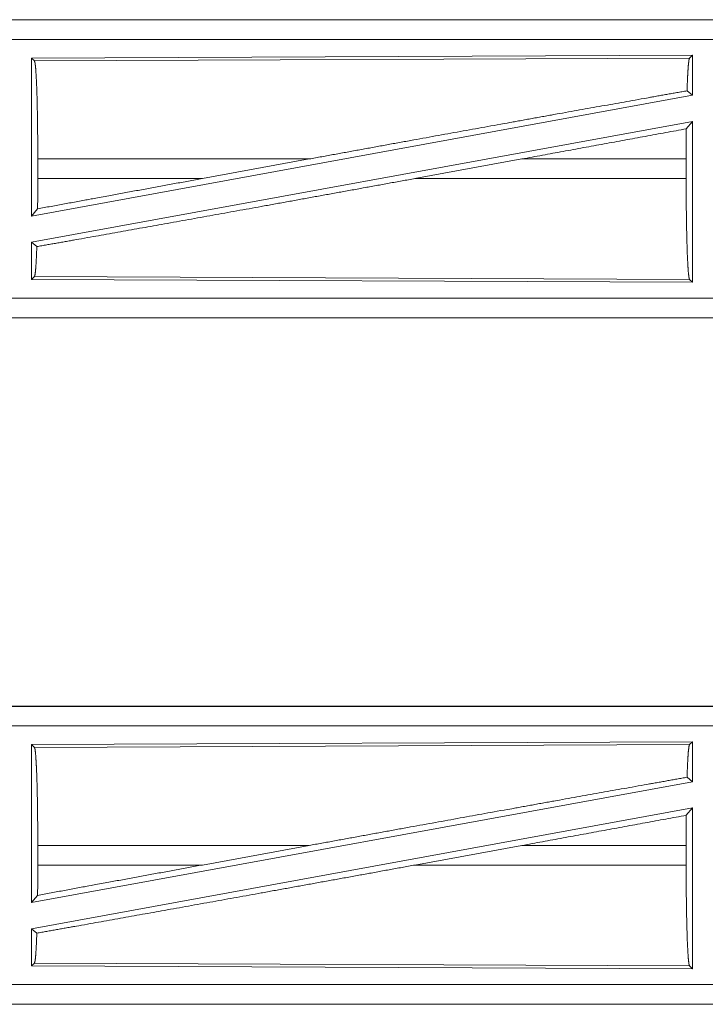
# Model space of a CAD drawing. Units: inches. Extents: x 24 to 147, y 6 to 125.
# Drawn here: x 29 to 31, y 49 to 52 of the extents above; entities that cross this region are included whole.
import ezdxf

# ---------------------------------------------------------------- set-up
doc = ezdxf.new("R2010")
doc.units = ezdxf.units.IN
doc.header["$MEASUREMENT"] = 0
doc.layers.add('Trimetric', color=7, linetype='Continuous', true_color=0xffffff)

msp = doc.modelspace()

# ---------------------------------------------------------------- linework, layer by layer
at = {"layer": 'Trimetric', "color": 18, "linetype": 'Continuous', "lineweight": 18}
for p, q in [((33.383, 51.927), (27.8515, 51.927)), ((28.8914, 51.9266), (33.383, 51.9266)), ((33.383, 51.8766), (28.8914, 51.8766)), ((30.6688, 51.8365), (28.9846, 51.8292)), ((30.6688, 51.8365), (30.6615, 51.8292)), ((30.6688, 51.8365), (30.6688, 51.7344)), ((28.9846, 51.8292), (28.9846, 51.4265)), ((28.9846, 51.8292), (28.9919, 51.8219)), ((28.9919, 51.8219), (30.6615, 51.8292)), ((30.6688, 51.7344), (28.9846, 51.4265)), ((30.6552, 51.7458), (30.6688, 51.7344)), ((30.6688, 51.6675), (28.9846, 51.3596)), ((30.6533, 51.6489), (30.6688, 51.6675)), ((30.6688, 51.6675), (30.6688, 51.2575)), ((29.0003, 51.5221), (29.0003, 51.5719)), ((29.692, 51.5719), (29.0003, 51.5719)), ((29.4199, 51.5221), (29.692, 51.5719)), ((29.9617, 51.5221), (30.2343, 51.5719)), ((30.6528, 51.5719), (30.2343, 51.5719)), ((30.6528, 51.5221), (30.6528, 51.5719)), ((29.0003, 51.5221), (29.4199, 51.5221)), ((29.9617, 51.5221), (30.6528, 51.5221)), ((28.9846, 51.4265), (28.9999, 51.4448)), ((28.9846, 51.3596), (28.9846, 51.2648)), ((28.9846, 51.3596), (28.9979, 51.3485)), ((28.9919, 51.2721), (28.9846, 51.2648)), ((28.9846, 51.2648), (30.6688, 51.2575)), ((30.6615, 51.2648), (28.9919, 51.2721)), ((30.6615, 51.2648), (30.6688, 51.2575)), ((28.8914, 51.2174), (33.6269, 51.2174)), ((33.6269, 51.167), (27.8515, 51.167)), ((33.6269, 51.1674), (28.8914, 51.1674)), ((33.383, 50.177), (27.8515, 50.177)), ((28.8914, 50.1766), (33.383, 50.1766)), ((33.383, 50.1266), (28.8914, 50.1266)), ((30.6688, 50.0865), (28.9846, 50.0792)), ((28.9846, 50.0792), (28.9846, 49.6765)), ((28.9846, 50.0792), (28.9919, 50.0719)), ((28.9919, 50.0719), (30.6615, 50.0792)), ((30.6688, 50.0865), (30.6615, 50.0792)), ((30.6688, 50.0865), (30.6688, 49.9844)), ((30.6688, 49.9844), (28.9846, 49.6765)), ((30.6552, 49.9958), (30.6688, 49.9844)), ((30.6688, 49.9175), (28.9846, 49.6096)), ((30.6533, 49.8989), (30.6688, 49.9175)), ((30.6688, 49.9175), (30.6688, 49.5075)), ((29.0003, 49.7721), (29.0003, 49.8219)), ((29.692, 49.8219), (29.0003, 49.8219)), ((29.4199, 49.7721), (29.692, 49.8219)), ((29.9617, 49.7721), (30.2343, 49.8219)), ((30.6528, 49.8219), (30.2343, 49.8219)), ((30.6528, 49.7721), (30.6528, 49.8219)), ((29.0003, 49.7721), (29.4199, 49.7721)), ((29.9617, 49.7721), (30.6528, 49.7721)), ((28.9846, 49.6765), (28.9999, 49.6948)), ((28.9846, 49.6096), (28.9846, 49.5148)), ((28.9846, 49.6096), (28.9979, 49.5985)), ((28.9919, 49.5221), (28.9846, 49.5148)), ((28.9846, 49.5148), (30.6688, 49.5075)), ((30.6615, 49.5148), (28.9919, 49.5221)), ((30.6615, 49.5148), (30.6688, 49.5075)), ((28.8914, 49.4674), (33.6269, 49.4674)), ((33.6269, 49.417), (27.8515, 49.417)), ((33.6269, 49.4174), (28.8914, 49.4174))]:
    msp.add_line(p, q, dxfattribs=at)
for points, knots in [([(28.9919, 51.8219), (28.9934, 51.8168), (28.9948, 51.8046), (28.9961, 51.7856), (28.9974, 51.7604), (28.9984, 51.7297), (28.9992, 51.6945), (28.9998, 51.6556), (29.0002, 51.6144), (29.0003, 51.5719)], [0, 0, 0.021244, 0.070387, 0.146395, 0.247132, 0.369689, 0.510531, 0.665574, 0.830327, 1, 1]), ([(30.6615, 51.8292), (30.6601, 51.8245), (30.6587, 51.8135), (30.6574, 51.7964), (30.6562, 51.7736), (30.6552, 51.7458)], [0, 0, 0.058201, 0.190805, 0.395567, 0.667536, 1, 1]), ([(30.6552, 51.7458), (30.5514, 51.7273), (30.3244, 51.6867), (30.2032, 51.6648), (29.9506, 51.6191), (29.692, 51.5719)], [0, 0, 0.107736, 0.343351, 0.469173, 0.731372, 1, 1]), ([(30.6533, 51.6489), (30.6529, 51.6108), (30.6528, 51.5719)], [0, 0, 0.494192, 1, 1]), ([(29.9617, 51.5221), (29.8295, 51.498), (29.5695, 51.4508), (29.323, 51.4064), (29.0989, 51.3664), (28.9979, 51.3485)], [0, 0, 0.137205, 0.407077, 0.66282, 0.895215, 1, 1]), ([(29.0003, 51.5221), (29.0002, 51.483), (28.9999, 51.4448)], [0, 0, 0.506225, 1, 1]), ([(29.4199, 51.5221), (29.1364, 51.47), (28.9999, 51.4448)], [0, 0, 0.674849, 1, 1]), ([(30.6528, 51.5221), (30.653, 51.4784), (30.6534, 51.4359), (30.654, 51.396), (30.6549, 51.3597), (30.6559, 51.3281), (30.6572, 51.3022), (30.6585, 51.2827), (30.66, 51.2701), (30.6615, 51.2648)], [0, 0, 0.169649, 0.334365, 0.489393, 0.630218, 0.752771, 0.853518, 0.929541, 0.978729, 1, 1]), ([(28.9979, 51.3485), (28.9966, 51.3173), (28.9952, 51.2936), (28.9936, 51.2784), (28.9919, 51.2721)], [0, 0, 0.406953, 0.715849, 0.91553, 1, 1]), ([(30.6615, 50.0792), (30.6601, 50.0745), (30.6587, 50.0635), (30.6574, 50.0464), (30.6562, 50.0236), (30.6552, 49.9958)], [0, 0, 0.058201, 0.190805, 0.395567, 0.667536, 1, 1]), ([(28.9919, 50.0719), (28.9934, 50.0668), (28.9948, 50.0546), (28.9961, 50.0356), (28.9974, 50.0104), (28.9984, 49.9797), (28.9992, 49.9445), (28.9998, 49.9056), (29.0002, 49.8644), (29.0003, 49.8219)], [0, 0, 0.021244, 0.070387, 0.146395, 0.247132, 0.369689, 0.510531, 0.665574, 0.830327, 1, 1]), ([(30.6552, 49.9958), (30.5514, 49.9773), (30.3244, 49.9367), (30.2032, 49.9148), (29.9506, 49.8691), (29.692, 49.8219)], [0, 0, 0.107736, 0.343351, 0.469173, 0.731372, 1, 1]), ([(30.6533, 49.8989), (30.6529, 49.8608), (30.6528, 49.8219)], [0, 0, 0.494192, 1, 1]), ([(29.9617, 49.7721), (29.8295, 49.748), (29.5695, 49.7008), (29.323, 49.6564), (29.0989, 49.6164), (28.9979, 49.5985)], [0, 0, 0.137205, 0.407077, 0.66282, 0.895215, 1, 1]), ([(29.0003, 49.7721), (29.0002, 49.733), (28.9999, 49.6948)], [0, 0, 0.506225, 1, 1]), ([(29.4199, 49.7721), (29.1364, 49.72), (28.9999, 49.6948)], [0, 0, 0.674849, 1, 1]), ([(30.6528, 49.7721), (30.653, 49.7284), (30.6534, 49.6859), (30.654, 49.646), (30.6549, 49.6097), (30.6559, 49.5781), (30.6572, 49.5522), (30.6585, 49.5327), (30.66, 49.5201), (30.6615, 49.5148)], [0, 0, 0.169649, 0.334365, 0.489393, 0.630218, 0.752771, 0.853518, 0.929541, 0.978729, 1, 1]), ([(28.9979, 49.5985), (28.9966, 49.5673), (28.9952, 49.5436), (28.9936, 49.5284), (28.9919, 49.5221)], [0, 0, 0.406953, 0.715849, 0.91553, 1, 1])]:
    msp.add_open_spline(points, degree=1, knots=knots, dxfattribs=at)
for points in [[(30.6533, 51.6489), (30.2343, 51.5719)], [(30.6533, 49.8989), (30.2343, 49.8219)]]:
    msp.add_open_spline(points, degree=1, dxfattribs=at)

doc.saveas('drawing.dxf')
